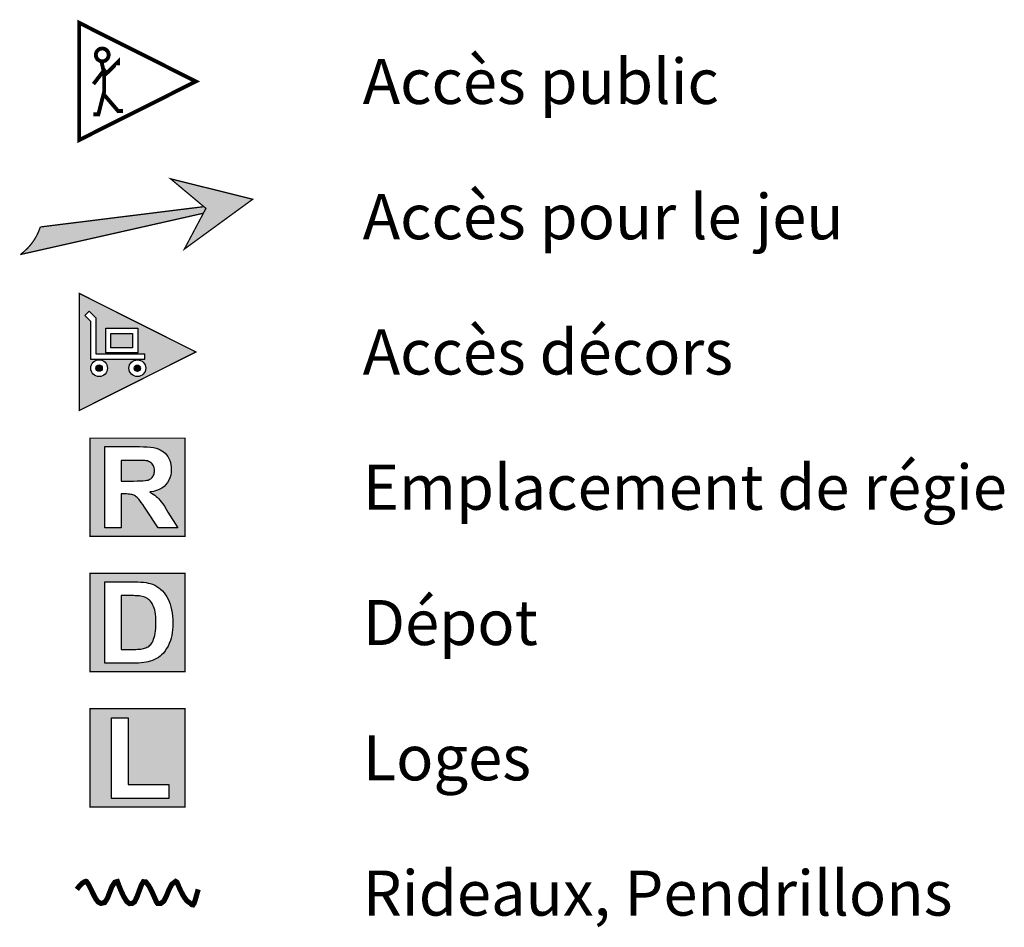
# Model space of a CAD drawing. Units: inches. Extents: x -1177 to 4317, y -1877 to 2314.
# Drawn here: x 3531 to 4317, y -94 to 631 of the extents above; entities that cross this region are included whole.
import ezdxf

# ---------------------------------------------------------------- set-up
doc = ezdxf.new("R2010")
doc.units = ezdxf.units.IN
doc.header["$MEASUREMENT"] = 0
doc.linetypes.add('DCAD_Center', pattern=[36, 21, -6, 3, -6])
for name, color, linetype in [('AXE', 6, 'DCAD_Center'), ('ISOLATION', 253, 'Continuous'), ('TEXTE-17', 7, 'Continuous'), ('TEXTE-20', 1, 'Continuous'), ('VOLET', 6, 'Continuous')]:
    doc.layers.add(name, color=color, linetype=linetype)
doc.styles.add('DC_TEXTSTYLE4', font='ARIALBD.TTF', dxfattribs={"height": 0.2})

# ---------------------------------------------------------------- blocks, each defined once
blk = doc.blocks.new('Légende')
at = {"layer": 'TEXTE-17', "linetype": 'Continuous', "ltscale": 0.001}
for points in [[(60.3557, 76.3807), (60.9015, 76.7754), (60.2455, 76.9383), (60.5276, 76.7022)], [(59.0539, 76.3361), (59.059, 76.344), (59.0723, 76.3549), (59.0852, 76.3664), (59.0976, 76.3783), (59.1096, 76.3907), (59.121, 76.4036), (59.132, 76.4169), (59.1424, 76.4306), (59.1522, 76.4448), (59.1615, 76.4593), (59.1702, 76.4741), (59.1784, 76.4893), (59.1859, 76.5048), (59.1928, 76.5206), (59.1991, 76.5367), (59.2047, 76.5529), (59.205, 76.5538), (60.5109, 76.7117), (60.5247, 76.7048), (60.5073, 76.6634)], [(59.8543, 74.525), (59.9484, 74.5247), (59.9778, 74.525), (60.0033, 74.5256), (60.0249, 74.5267), (60.0425, 74.5282), (60.0562, 74.5302), (60.066, 74.5326), (60.0736, 74.5356), (60.0806, 74.5392), (60.087, 74.5434), (60.0928, 74.5483), (60.0981, 74.5538), (60.1029, 74.56), (60.107, 74.5667), (60.1103, 74.574), (60.1129, 74.5819), (60.1148, 74.5903), (60.1159, 74.5992), (60.1162, 74.6086), (60.1158, 74.6193), (60.1143, 74.6292), (60.1119, 74.6384), (60.1085, 74.6469), (60.1041, 74.6547), (60.0987, 74.6617), (60.0925, 74.668), (60.0854, 74.6735), (60.0776, 74.6781), (60.069, 74.6819), (60.0596, 74.6849), (60.0494, 74.6871), (60.0423, 74.6879), (60.0316, 74.6885), (60.0175, 74.6889), (59.9998, 74.6893), (59.9785, 74.6895), (59.9537, 74.6895), (59.8519, 74.6895)], [(59.8525, 73.6066), (59.8519, 73.1799), (59.949, 73.1799), (59.9664, 73.18), (59.982, 73.1805), (59.996, 73.1813), (60.0083, 73.1825), (60.0189, 73.184), (60.0279, 73.1858), (60.0381, 73.1888), (60.0478, 73.1924), (60.0569, 73.1966), (60.0653, 73.2014), (60.0732, 73.2068), (60.0804, 73.2128), (60.0872, 73.2198), (60.0935, 73.2282), (60.0995, 73.238), (60.1049, 73.2491), (60.11, 73.2615), (60.1147, 73.2753), (60.1188, 73.2907), (60.1221, 73.3079), (60.1247, 73.3268), (60.1265, 73.3474), (60.1276, 73.3698), (60.128, 73.394), (60.1276, 73.4181), (60.1265, 73.4402), (60.1247, 73.4604), (60.1221, 73.4787), (60.1188, 73.495), (60.1147, 73.5094), (60.1099, 73.5223), (60.1046, 73.5343), (60.0987, 73.5452), (60.0923, 73.5552), (60.0853, 73.5642), (60.0776, 73.5722), (60.0694, 73.5793), (60.0604, 73.5856), (60.0507, 73.5911), (60.0402, 73.5958), (60.0291, 73.5997), (60.0172, 73.6028), (60.0078, 73.6047), (59.9976, 73.6063), (59.9868, 73.6075), (59.9752, 73.6083), (59.963, 73.6089), (59.9501, 73.609), (59.9363, 73.609), (59.9215, 73.609), (59.9056, 73.609), (59.8887, 73.609), (59.8708, 73.609)]]:
    blk.add_hatch(color=7, dxfattribs=at).paths.add_polyline_path(points)
at = {"layer": 'TEXTE-17', "linetype": 'Continuous', "ltscale": 0.00625}
h = blk.add_hatch(color=7, dxfattribs=at)
h.paths.add_polyline_path([(59.5953, 75.8802), (59.6471, 75.8285), (59.6471, 75.5398), (60.0383, 75.5398), (60.0383, 75.4987), (59.606, 75.4987), (59.606, 75.8011), (59.5611, 75.846)])
h.paths.add_polyline_path([(59.7274, 75.7453), (59.9832, 75.7453), (59.9832, 75.5482), (59.7274, 75.5482)])
h.paths.add_polyline_path([(59.7411, 75.4262), (59.7411, 75.4236), (59.7409, 75.421), (59.7407, 75.4183), (59.7403, 75.4157), (59.7399, 75.4132), (59.7393, 75.4106), (59.7386, 75.408), (59.7379, 75.4055), (59.737, 75.4031), (59.7361, 75.4006), (59.735, 75.3982), (59.7339, 75.3958), (59.7326, 75.3935), (59.7313, 75.3913), (59.7299, 75.389), (59.7284, 75.3869), (59.7268, 75.3848), (59.7251, 75.3828), (59.7234, 75.3808), (59.7216, 75.3789), (59.7197, 75.3771), (59.7177, 75.3753), (59.7157, 75.3737), (59.7136, 75.3721), (59.7114, 75.3706), (59.7092, 75.3692), (59.7069, 75.3678), (59.7046, 75.3666), (59.7023, 75.3655), (59.6999, 75.3644), (59.6974, 75.3634), (59.6949, 75.3626), (59.6924, 75.3618), (59.6899, 75.3612), (59.6873, 75.3606), (59.6847, 75.3601), (59.6821, 75.3598), (59.6795, 75.3595), (59.6769, 75.3594), (59.6743, 75.3593), (59.6716, 75.3594), (59.669, 75.3595), (59.6664, 75.3598), (59.6638, 75.3601), (59.6612, 75.3606), (59.6586, 75.3612), (59.6561, 75.3618), (59.6536, 75.3626), (59.6511, 75.3634), (59.6487, 75.3644), (59.6463, 75.3655), (59.6439, 75.3666), (59.6416, 75.3678), (59.6393, 75.3692), (59.6371, 75.3706), (59.6349, 75.3721), (59.6328, 75.3737), (59.6308, 75.3753), (59.6289, 75.3771), (59.627, 75.3789), (59.6251, 75.3808), (59.6234, 75.3828), (59.6217, 75.3848), (59.6201, 75.3869), (59.6186, 75.389), (59.6172, 75.3913), (59.6159, 75.3935), (59.6147, 75.3958), (59.6135, 75.3982), (59.6125, 75.4006), (59.6115, 75.4031), (59.6106, 75.4055), (59.6099, 75.408), (59.6092, 75.4106), (59.6087, 75.4132), (59.6082, 75.4157), (59.6078, 75.4183), (59.6076, 75.421), (59.6074, 75.4236), (59.6074, 75.4262), (59.6074, 75.4288), (59.6076, 75.4315), (59.6078, 75.4341), (59.6082, 75.4367), (59.6087, 75.4393), (59.6092, 75.4418), (59.6099, 75.4444), (59.6106, 75.4469), (59.6115, 75.4494), (59.6125, 75.4518), (59.6135, 75.4542), (59.6147, 75.4566), (59.6159, 75.4589), (59.6172, 75.4612), (59.6186, 75.4634), (59.6201, 75.4655), (59.6217, 75.4676), (59.6234, 75.4696), (59.6251, 75.4716), (59.627, 75.4735), (59.6289, 75.4753), (59.6308, 75.4771), (59.6328, 75.4787), (59.6349, 75.4803), (59.6371, 75.4818), (59.6393, 75.4832), (59.6416, 75.4846), (59.6439, 75.4858), (59.6463, 75.4869), (59.6487, 75.488), (59.6511, 75.489), (59.6536, 75.4898), (59.6561, 75.4906), (59.6586, 75.4912), (59.6612, 75.4918), (59.6638, 75.4923), (59.6664, 75.4926), (59.669, 75.4929), (59.6716, 75.493), (59.6743, 75.4931), (59.6769, 75.493), (59.6795, 75.4929), (59.6821, 75.4926), (59.6847, 75.4923), (59.6873, 75.4918), (59.6899, 75.4912), (59.6924, 75.4906), (59.6949, 75.4898), (59.6974, 75.489), (59.6999, 75.488), (59.7023, 75.4869), (59.7046, 75.4858), (59.7069, 75.4846), (59.7092, 75.4832), (59.7114, 75.4818), (59.7136, 75.4803), (59.7157, 75.4787), (59.7177, 75.4771), (59.7197, 75.4753), (59.7216, 75.4735), (59.7234, 75.4716), (59.7251, 75.4696), (59.7268, 75.4676), (59.7284, 75.4655), (59.7299, 75.4634), (59.7313, 75.4612), (59.7326, 75.4589), (59.7339, 75.4566), (59.735, 75.4542), (59.7361, 75.4518), (59.737, 75.4494), (59.7379, 75.4469), (59.7386, 75.4444), (59.7393, 75.4418), (59.7399, 75.4393), (59.7403, 75.4367), (59.7407, 75.4341), (59.7409, 75.4315), (59.7411, 75.4288)])
h.paths.add_polyline_path([(60.0468, 75.4254), (60.0467, 75.4227), (60.0466, 75.4201), (60.0463, 75.4175), (60.0459, 75.4149), (60.0455, 75.4123), (60.0449, 75.4097), (60.0443, 75.4072), (60.0435, 75.4047), (60.0426, 75.4022), (60.0417, 75.3998), (60.0406, 75.3973), (60.0395, 75.395), (60.0382, 75.3927), (60.0369, 75.3904), (60.0355, 75.3882), (60.034, 75.386), (60.0324, 75.3839), (60.0307, 75.3819), (60.029, 75.3799), (60.0272, 75.3781), (60.0253, 75.3762), (60.0233, 75.3745), (60.0213, 75.3728), (60.0192, 75.3712), (60.017, 75.3697), (60.0148, 75.3683), (60.0126, 75.367), (60.0102, 75.3658), (60.0079, 75.3646), (60.0055, 75.3636), (60.003, 75.3626), (60.0005, 75.3617), (59.998, 75.361), (59.9955, 75.3603), (59.9929, 75.3597), (59.9903, 75.3593), (59.9877, 75.3589), (59.9851, 75.3587), (59.9825, 75.3585), (59.9799, 75.3585), (59.9772, 75.3585), (59.9746, 75.3587), (59.972, 75.3589), (59.9694, 75.3593), (59.9668, 75.3597), (59.9643, 75.3603), (59.9617, 75.361), (59.9592, 75.3617), (59.9567, 75.3626), (59.9543, 75.3636), (59.9519, 75.3646), (59.9495, 75.3658), (59.9472, 75.367), (59.9449, 75.3683), (59.9427, 75.3697), (59.9406, 75.3712), (59.9385, 75.3728), (59.9364, 75.3745), (59.9345, 75.3762), (59.9326, 75.3781), (59.9308, 75.3799), (59.929, 75.3819), (59.9273, 75.3839), (59.9258, 75.386), (59.9243, 75.3882), (59.9228, 75.3904), (59.9215, 75.3927), (59.9203, 75.395), (59.9191, 75.3973), (59.9181, 75.3998), (59.9171, 75.4022), (59.9163, 75.4047), (59.9155, 75.4072), (59.9148, 75.4097), (59.9143, 75.4123), (59.9138, 75.4149), (59.9135, 75.4175), (59.9132, 75.4201), (59.913, 75.4227), (59.913, 75.4254), (59.913, 75.428), (59.9132, 75.4306), (59.9135, 75.4332), (59.9138, 75.4358), (59.9143, 75.4384), (59.9148, 75.441), (59.9155, 75.4435), (59.9163, 75.446), (59.9171, 75.4485), (59.9181, 75.4509), (59.9191, 75.4534), (59.9203, 75.4557), (59.9215, 75.458), (59.9228, 75.4603), (59.9243, 75.4625), (59.9258, 75.4647), (59.9273, 75.4668), (59.929, 75.4688), (59.9308, 75.4708), (59.9326, 75.4726), (59.9345, 75.4745), (59.9364, 75.4762), (59.9385, 75.4779), (59.9406, 75.4795), (59.9427, 75.481), (59.9449, 75.4824), (59.9472, 75.4837), (59.9495, 75.4849), (59.9519, 75.4861), (59.9543, 75.4871), (59.9567, 75.4881), (59.9592, 75.489), (59.9617, 75.4897), (59.9643, 75.4904), (59.9668, 75.491), (59.9694, 75.4914), (59.972, 75.4918), (59.9746, 75.492), (59.9772, 75.4922), (59.9799, 75.4922), (59.9825, 75.4922), (59.9851, 75.492), (59.9877, 75.4918), (59.9903, 75.4914), (59.9929, 75.491), (59.9955, 75.4904), (59.998, 75.4897), (60.0005, 75.489), (60.003, 75.4881), (60.0055, 75.4871), (60.0079, 75.4861), (60.0102, 75.4849), (60.0126, 75.4837), (60.0148, 75.4824), (60.017, 75.481), (60.0192, 75.4795), (60.0213, 75.4779), (60.0233, 75.4762), (60.0253, 75.4745), (60.0272, 75.4726), (60.029, 75.4708), (60.0307, 75.4688), (60.0324, 75.4668), (60.034, 75.4647), (60.0355, 75.4625), (60.0369, 75.4603), (60.0382, 75.458), (60.0395, 75.4557), (60.0406, 75.4534), (60.0417, 75.4509), (60.0426, 75.4485), (60.0435, 75.446), (60.0443, 75.4435), (60.0449, 75.441), (60.0455, 75.4384), (60.0459, 75.4358), (60.0463, 75.4332), (60.0466, 75.4306), (60.0467, 75.428)])
h.paths.add_polyline_path([(59.517, 75.0888), (60.4473, 75.5554), (59.5154, 76.0234)])
for points in [[(59.7685, 75.5894), (59.7685, 75.7041), (59.9421, 75.7041), (59.9421, 75.5894)], [(59.6983, 75.4262), (59.6996, 75.4272), (59.6995, 75.4282), (59.6994, 75.4292), (59.6993, 75.4302), (59.6991, 75.4311), (59.6989, 75.4321), (59.6987, 75.4331), (59.6984, 75.434), (59.698, 75.435), (59.6977, 75.4359), (59.6973, 75.4368), (59.6968, 75.4377), (59.6964, 75.4386), (59.6959, 75.4395), (59.6953, 75.4403), (59.6948, 75.4411), (59.6942, 75.4419), (59.6935, 75.4427), (59.6929, 75.4434), (59.6922, 75.4441), (59.6915, 75.4448), (59.6907, 75.4455), (59.69, 75.4461), (59.6892, 75.4467), (59.6883, 75.4473), (59.6875, 75.4478), (59.6866, 75.4483), (59.6858, 75.4488), (59.6849, 75.4492), (59.684, 75.4496), (59.683, 75.45), (59.6821, 75.4503), (59.6811, 75.4506), (59.6802, 75.4509), (59.6792, 75.4511), (59.6782, 75.4512), (59.6772, 75.4514), (59.6762, 75.4515), (59.6753, 75.4515), (59.6743, 75.4516), (59.6733, 75.4515), (59.6723, 75.4515), (59.6713, 75.4514), (59.6703, 75.4512), (59.6693, 75.4511), (59.6683, 75.4509), (59.6674, 75.4506), (59.6664, 75.4503), (59.6655, 75.45), (59.6646, 75.4496), (59.6636, 75.4492), (59.6627, 75.4488), (59.6619, 75.4483), (59.661, 75.4478), (59.6602, 75.4473), (59.6594, 75.4467), (59.6586, 75.4461), (59.6578, 75.4455), (59.657, 75.4448), (59.6563, 75.4441), (59.6556, 75.4434), (59.655, 75.4427), (59.6543, 75.4419), (59.6537, 75.4411), (59.6532, 75.4403), (59.6526, 75.4395), (59.6521, 75.4386), (59.6517, 75.4377), (59.6512, 75.4368), (59.6508, 75.4359), (59.6505, 75.435), (59.6501, 75.434), (59.6499, 75.4331), (59.6496, 75.4321), (59.6494, 75.4311), (59.6492, 75.4302), (59.6491, 75.4292), (59.649, 75.4282), (59.6489, 75.4272), (59.6489, 75.4262), (59.6489, 75.4252), (59.649, 75.4242), (59.6491, 75.4232), (59.6492, 75.4222), (59.6494, 75.4213), (59.6496, 75.4203), (59.6499, 75.4193), (59.6501, 75.4184), (59.6505, 75.4174), (59.6508, 75.4165), (59.6512, 75.4156), (59.6517, 75.4147), (59.6521, 75.4138), (59.6526, 75.413), (59.6532, 75.4121), (59.6537, 75.4113), (59.6543, 75.4105), (59.655, 75.4097), (59.6556, 75.409), (59.6563, 75.4083), (59.657, 75.4076), (59.6578, 75.4069), (59.6586, 75.4063), (59.6594, 75.4057), (59.6602, 75.4051), (59.661, 75.4046), (59.6619, 75.4041), (59.6627, 75.4036), (59.6636, 75.4032), (59.6646, 75.4028), (59.6655, 75.4024), (59.6664, 75.4021), (59.6674, 75.4018), (59.6683, 75.4015), (59.6693, 75.4013), (59.6703, 75.4012), (59.6713, 75.401), (59.6723, 75.4009), (59.6733, 75.4009), (59.6743, 75.4008), (59.6753, 75.4009), (59.6762, 75.4009), (59.6772, 75.401), (59.6782, 75.4012), (59.6792, 75.4013), (59.6802, 75.4015), (59.6811, 75.4018), (59.6821, 75.4021), (59.683, 75.4024), (59.684, 75.4028), (59.6849, 75.4032), (59.6858, 75.4036), (59.6866, 75.4041), (59.6875, 75.4046), (59.6883, 75.4051), (59.6892, 75.4057), (59.69, 75.4063), (59.6907, 75.4069), (59.6915, 75.4076), (59.6922, 75.4083), (59.6929, 75.409), (59.6935, 75.4097), (59.6942, 75.4105), (59.6948, 75.4113), (59.6953, 75.4121), (59.6959, 75.413), (59.6964, 75.4138), (59.6968, 75.4147), (59.6973, 75.4156), (59.6977, 75.4165), (59.698, 75.4174), (59.6984, 75.4184), (59.6987, 75.4193), (59.6989, 75.4203), (59.6991, 75.4213), (59.6993, 75.4222), (59.6994, 75.4232), (59.6995, 75.4242), (59.6996, 75.4252)], [(60.0045, 75.4249), (60.0051, 75.4263), (60.0051, 75.4273), (60.005, 75.4283), (60.0048, 75.4293), (60.0046, 75.4303), (60.0044, 75.4312), (60.0042, 75.4322), (60.0039, 75.4332), (60.0036, 75.4341), (60.0032, 75.435), (60.0028, 75.4359), (60.0024, 75.4368), (60.0019, 75.4377), (60.0014, 75.4385), (60.0009, 75.4394), (60.0003, 75.4402), (59.9997, 75.441), (59.9991, 75.4418), (59.9984, 75.4425), (59.9977, 75.4432), (59.997, 75.4439), (59.9963, 75.4446), (59.9955, 75.4452), (59.9947, 75.4458), (59.9939, 75.4463), (59.9931, 75.4469), (59.9922, 75.4474), (59.9913, 75.4479), (59.9904, 75.4483), (59.9895, 75.4487), (59.9886, 75.449), (59.9877, 75.4494), (59.9867, 75.4497), (59.9858, 75.4499), (59.9848, 75.4501), (59.9838, 75.4503), (59.9828, 75.4504), (59.9819, 75.4505), (59.9809, 75.4506), (59.9799, 75.4506), (59.9789, 75.4506), (59.9779, 75.4505), (59.9769, 75.4504), (59.9759, 75.4503), (59.9749, 75.4501), (59.974, 75.4499), (59.973, 75.4497), (59.9721, 75.4494), (59.9711, 75.449), (59.9702, 75.4487), (59.9693, 75.4483), (59.9684, 75.4479), (59.9675, 75.4474), (59.9667, 75.4469), (59.9658, 75.4463), (59.965, 75.4458), (59.9642, 75.4452), (59.9635, 75.4446), (59.9627, 75.4439), (59.962, 75.4432), (59.9613, 75.4425), (59.9607, 75.4418), (59.96, 75.441), (59.9594, 75.4402), (59.9589, 75.4394), (59.9583, 75.4385), (59.9578, 75.4377), (59.9574, 75.4368), (59.9569, 75.4359), (59.9565, 75.435), (59.9562, 75.4341), (59.9559, 75.4332), (59.9556, 75.4322), (59.9553, 75.4312), (59.9551, 75.4303), (59.9549, 75.4293), (59.9548, 75.4283), (59.9547, 75.4273), (59.9546, 75.4263), (59.9546, 75.4254), (59.9546, 75.4244), (59.9547, 75.4234), (59.9548, 75.4224), (59.9549, 75.4214), (59.9551, 75.4204), (59.9553, 75.4195), (59.9556, 75.4185), (59.9559, 75.4175), (59.9562, 75.4166), (59.9565, 75.4157), (59.9569, 75.4148), (59.9574, 75.4139), (59.9578, 75.413), (59.9583, 75.4122), (59.9589, 75.4113), (59.9594, 75.4105), (59.96, 75.4097), (59.9607, 75.4089), (59.9613, 75.4082), (59.962, 75.4075), (59.9627, 75.4068), (59.9635, 75.4061), (59.9642, 75.4055), (59.965, 75.4049), (59.9658, 75.4044), (59.9667, 75.4038), (59.9675, 75.4033), (59.9684, 75.4028), (59.9693, 75.4024), (59.9702, 75.402), (59.9711, 75.4017), (59.9721, 75.4013), (59.973, 75.401), (59.974, 75.4008), (59.9749, 75.4006), (59.9759, 75.4004), (59.9769, 75.4003), (59.9779, 75.4002), (59.9789, 75.4001), (59.9799, 75.4001), (59.9809, 75.4001), (59.9819, 75.4002), (59.9828, 75.4003), (59.9838, 75.4004), (59.9848, 75.4006), (59.9858, 75.4008), (59.9867, 75.401), (59.9877, 75.4013), (59.9886, 75.4017), (59.9895, 75.402), (59.9904, 75.4024), (59.9913, 75.4028), (59.9922, 75.4033), (59.9931, 75.4038), (59.9939, 75.4044), (59.9947, 75.4049), (59.9955, 75.4055), (59.9963, 75.4061), (59.997, 75.4068), (59.9977, 75.4075), (59.9984, 75.4082), (59.9991, 75.4089), (59.9997, 75.4097), (60.0003, 75.4105), (60.0009, 75.4113), (60.0014, 75.4122), (60.0019, 75.413), (60.0024, 75.4139), (60.0028, 75.4148), (60.0032, 75.4157), (60.0036, 75.4166), (60.0039, 75.4175), (60.0042, 75.4185), (60.0044, 75.4195), (60.0046, 75.4204), (60.0048, 75.4214), (60.005, 75.4224), (60.0051, 75.4234)]]:
    blk.add_hatch(color=7, dxfattribs=at).paths.add_polyline_path(points)
at = {"layer": 'TEXTE-17', "linetype": 'Continuous', "ltscale": 0.001}
h = blk.add_hatch(color=7, dxfattribs=at)
h.paths.add_polyline_path([(59.6042, 74.8628), (60.3604, 74.8671), (60.3604, 74.0828), (59.6022, 74.0828)])
h.paths.add_polyline_path([(59.7206, 74.1508), (59.8519, 74.1508), (59.8519, 74.4215), (59.8784, 74.4215), (59.8928, 74.4213), (59.9058, 74.4207), (59.9175, 74.4197), (59.9279, 74.4182), (59.9368, 74.4164), (59.9445, 74.4141), (59.9514, 74.4113), (59.9581, 74.4078), (59.9648, 74.4036), (59.9713, 74.3988), (59.9777, 74.3933), (59.9839, 74.3871), (59.991, 74.379), (59.9999, 74.3679), (60.0105, 74.3536), (60.023, 74.3362), (60.0372, 74.3158), (60.0532, 74.2922), (60.1471, 74.1508), (60.3037, 74.1508), (60.2244, 74.2771), (60.2095, 74.301), (60.1957, 74.3225), (60.1829, 74.3413), (60.1711, 74.3576), (60.1603, 74.3713), (60.1505, 74.3824), (60.1409, 74.3921), (60.1304, 74.4016), (60.1191, 74.4109), (60.107, 74.4199), (60.0941, 74.4287), (60.0804, 74.4372), (60.1076, 74.4422), (60.1324, 74.4491), (60.1549, 74.458), (60.1751, 74.4689), (60.1929, 74.4818), (60.2083, 74.4966), (60.2214, 74.5132), (60.2321, 74.5312), (60.2404, 74.5506), (60.2464, 74.5714), (60.25, 74.5936), (60.2512, 74.6173), (60.2504, 74.636), (60.248, 74.6541), (60.2441, 74.6714), (60.2385, 74.6881), (60.2314, 74.7041), (60.2228, 74.7193), (60.2128, 74.7335), (60.2018, 74.7461), (60.1897, 74.7572), (60.1766, 74.7669), (60.1624, 74.775), (60.1473, 74.7816), (60.13, 74.7869), (60.1095, 74.7913), (60.0859, 74.7947), (60.0591, 74.7971), (60.0292, 74.7986), (59.9961, 74.7991), (59.7206, 74.7991)])
h = blk.add_hatch(color=7, dxfattribs=at)
h.paths.add_polyline_path([(59.7206, 73.7186), (59.9591, 73.7186), (59.9849, 73.7183), (60.0086, 73.7172), (60.0302, 73.7155), (60.0497, 73.7131), (60.067, 73.7099), (60.0822, 73.7061), (60.1008, 73.6998), (60.1184, 73.692), (60.1351, 73.6827), (60.1509, 73.6721), (60.1658, 73.66), (60.1798, 73.6464), (60.1929, 73.6316), (60.2048, 73.6158), (60.2156, 73.5988), (60.2254, 73.5808), (60.2341, 73.5616), (60.2417, 73.5414), (60.2482, 73.5199), (60.2535, 73.4967), (60.2576, 73.472), (60.2606, 73.4456), (60.2623, 73.4177), (60.2629, 73.3882), (60.2624, 73.3621), (60.2608, 73.3372), (60.258, 73.3136), (60.2542, 73.2911), (60.2494, 73.27), (60.2434, 73.25), (60.2346, 73.2272), (60.2247, 73.2059), (60.2136, 73.1861), (60.2014, 73.1678), (60.1881, 73.151), (60.1736, 73.1357), (60.1617, 73.125), (60.1484, 73.1152), (60.1338, 73.1063), (60.1179, 73.0982), (60.1006, 73.091), (60.0819, 73.0847), (60.0667, 73.0803), (60.0498, 73.0767), (60.0314, 73.0739), (60.0113, 73.0719), (59.9895, 73.0707), (59.9662, 73.0703), (59.7206, 73.0703)])
h.paths.add_polyline_path([(59.6036, 73.784), (59.6022, 73.0023), (60.3604, 73.0023), (60.3604, 73.7866)])
h = blk.add_hatch(color=7, dxfattribs=at)
h.paths.add_polyline_path([(59.6031, 72.7045), (60.3604, 72.7061), (60.3604, 71.9218), (59.6022, 71.9218)])
h.paths.add_polyline_path([(59.7744, 71.9898), (60.2308, 71.9898), (60.2308, 72.0994), (59.9057, 72.0994), (59.9057, 72.6327), (59.7744, 72.6327)])
at = {"layer": 'ISOLATION', "color": 7, "linetype": 'Continuous', "ltscale": 2, "const_width": 0.0103}
for points in [[(60.5109, 76.7161), (59.205, 76.5538)], [(59.0453, 76.3336), (60.507, 76.6634)]]:
    blk.add_lwpolyline(points, dxfattribs=at)
at = {"layer": 'TEXTE-17', "color": 7, "linetype": 'Continuous', "ltscale": 2}
for p, q in [((59.5611, 75.846), (59.5953, 75.8802)), ((59.5611, 75.846), (59.606, 75.8011)), ((59.606, 75.8011), (59.606, 75.4987)), ((59.606, 75.4987), (60.0383, 75.4987)), ((60.0383, 75.4987), (60.0383, 75.5398))]:
    blk.add_line(p, q, dxfattribs=at)
for points, const_width in [([(59.5154, 77.2484), (60.4473, 77.7164), (59.5154, 78.1844), (59.5154, 77.2484)], 0.0309), ([(60.3554, 76.3772), (60.9015, 76.7754), (60.2455, 76.9383), (60.5276, 76.7022), (60.3554, 76.3772)], 0.0103), ([(59.5154, 75.0874), (60.4473, 75.5554), (59.5154, 76.0234), (59.5154, 75.0874)], 0.0103), ([(59.6022, 74.8671), (60.3604, 74.8671), (60.3604, 74.0828), (59.6022, 74.0828), (59.6022, 74.8671)], 0.0103), ([(59.6022, 73.7866), (60.3604, 73.7866), (60.3604, 73.0023), (59.6022, 73.0023), (59.6022, 73.7866)], 0.0103), ([(59.6022, 72.7061), (60.3604, 72.7061), (60.3604, 71.9218), (59.6022, 71.9218), (59.6022, 72.7061)], 0.0103)]:
    blk.add_lwpolyline(points, close=True, dxfattribs=dict(at, const_width=const_width))
for points, const_width in [([(59.6493, 77.9188, 1), (59.7497, 77.9377, 1), (59.6493, 77.9188)], 0.0309), ([(59.205, 76.5538, -0.158923), (59.0453, 76.3336)], 0.0103)]:
    blk.add_lwpolyline(points, format="xyb", dxfattribs=dict(at, const_width=const_width))
at = {"layer": 'TEXTE-17', "color": 7, "linetype": 'Continuous', "ltscale": 2, "const_width": 0.0309}
for points in [[(59.8255, 77.8457), (59.8255, 77.8718), (59.7338, 77.7806), (59.7145, 77.8062), (59.6294, 77.6954)], [(59.6947, 77.8718), (59.7143, 77.7795), (59.7143, 77.6332), (59.6686, 77.4535), (59.6294, 77.4535)], [(59.8647, 77.4797), (59.8264, 77.4797), (59.7143, 77.6104)]]:
    blk.add_lwpolyline(points, dxfattribs=at)
at = {"layer": 'TEXTE-17', "color": 7, "linetype": 'Continuous', "ltscale": 2}
blk.add_lwpolyline([(59.5953, 75.8802), (59.6471, 75.8285), (59.6471, 75.5398), (60.0383, 75.5398)], dxfattribs=at)
for points in [[(59.7274, 75.7453), (59.9832, 75.7453), (59.9832, 75.5482), (59.7274, 75.5482), (59.7274, 75.7453)], [(59.7685, 75.7041), (59.9421, 75.7041), (59.9421, 75.5894), (59.7685, 75.5894), (59.7685, 75.7041)]]:
    blk.add_lwpolyline(points, close=True, dxfattribs=at)
at = {"layer": 'TEXTE-17', "color": 7, "linetype": 'Continuous', "ltscale": 0.125}
for points in [[(59.7206, 74.1508), (59.7206, 74.7991), (59.9961, 74.7991), (60.0292, 74.7986), (60.0591, 74.7971), (60.0859, 74.7947), (60.1095, 74.7913), (60.13, 74.7869), (60.1473, 74.7816), (60.1624, 74.775), (60.1766, 74.7669), (60.1897, 74.7572), (60.2018, 74.7461), (60.2128, 74.7335), (60.2228, 74.7193), (60.2314, 74.7041), (60.2385, 74.6881), (60.2441, 74.6714), (60.248, 74.6541), (60.2504, 74.636), (60.2512, 74.6173), (60.25, 74.5936), (60.2464, 74.5714), (60.2404, 74.5506), (60.2321, 74.5312), (60.2214, 74.5132), (60.2083, 74.4966), (60.1929, 74.4818), (60.1751, 74.4689), (60.1549, 74.458), (60.1324, 74.4491), (60.1076, 74.4422), (60.0804, 74.4372), (60.0941, 74.4287), (60.107, 74.4199), (60.1191, 74.4109), (60.1304, 74.4016), (60.1409, 74.3921), (60.1505, 74.3824), (60.1603, 74.3713), (60.1711, 74.3576), (60.1829, 74.3413), (60.1957, 74.3225), (60.2095, 74.301), (60.2244, 74.2771), (60.3037, 74.1508), (60.1471, 74.1508), (60.0532, 74.2922), (60.0372, 74.3158), (60.023, 74.3362), (60.0105, 74.3536), (59.9999, 74.3679), (59.991, 74.379), (59.9839, 74.3871), (59.9777, 74.3933), (59.9713, 74.3988), (59.9648, 74.4036), (59.9581, 74.4078), (59.9514, 74.4113), (59.9445, 74.4141), (59.9368, 74.4164), (59.9279, 74.4182), (59.9175, 74.4197), (59.9058, 74.4207), (59.8928, 74.4213), (59.8784, 74.4215), (59.8519, 74.4215), (59.8519, 74.1508), (59.7206, 74.1508)], [(59.8519, 74.5247), (59.9484, 74.5247), (59.9778, 74.525), (60.0033, 74.5256), (60.0249, 74.5267), (60.0425, 74.5282), (60.0562, 74.5302), (60.066, 74.5326), (60.0736, 74.5356), (60.0806, 74.5392), (60.087, 74.5434), (60.0928, 74.5483), (60.0981, 74.5538), (60.1029, 74.56), (60.107, 74.5667), (60.1103, 74.574), (60.1129, 74.5819), (60.1148, 74.5903), (60.1159, 74.5992), (60.1162, 74.6086), (60.1158, 74.6193), (60.1143, 74.6292), (60.1119, 74.6384), (60.1085, 74.6469), (60.1041, 74.6547), (60.0987, 74.6617), (60.0925, 74.668), (60.0854, 74.6735), (60.0776, 74.6781), (60.069, 74.6819), (60.0596, 74.6849), (60.0494, 74.6871), (60.0423, 74.6879), (60.0316, 74.6885), (60.0175, 74.6889), (59.9998, 74.6893), (59.9785, 74.6895), (59.9537, 74.6895), (59.8519, 74.6895), (59.8519, 74.5247)], [(59.7206, 73.7186), (59.9591, 73.7186), (59.9849, 73.7183), (60.0086, 73.7172), (60.0302, 73.7155), (60.0497, 73.7131), (60.067, 73.7099), (60.0822, 73.7061), (60.1008, 73.6998), (60.1184, 73.692), (60.1351, 73.6827), (60.1509, 73.6721), (60.1658, 73.66), (60.1798, 73.6464), (60.1929, 73.6316), (60.2048, 73.6158), (60.2156, 73.5988), (60.2254, 73.5808), (60.2341, 73.5616), (60.2417, 73.5414), (60.2482, 73.5199), (60.2535, 73.4967), (60.2576, 73.472), (60.2606, 73.4456), (60.2623, 73.4177), (60.2629, 73.3882), (60.2624, 73.3621), (60.2608, 73.3372), (60.258, 73.3136), (60.2542, 73.2911), (60.2494, 73.27), (60.2434, 73.25), (60.2346, 73.2272), (60.2247, 73.2059), (60.2136, 73.1861), (60.2014, 73.1678), (60.1881, 73.151), (60.1736, 73.1357), (60.1617, 73.125), (60.1484, 73.1152), (60.1338, 73.1063), (60.1179, 73.0982), (60.1006, 73.091), (60.0819, 73.0847), (60.0667, 73.0803), (60.0498, 73.0767), (60.0314, 73.0739), (60.0113, 73.0719), (59.9895, 73.0707), (59.9662, 73.0703), (59.7206, 73.0703), (59.7206, 73.7186)], [(59.8519, 73.609), (59.8519, 73.1799), (59.949, 73.1799), (59.9664, 73.18), (59.982, 73.1805), (59.996, 73.1813), (60.0083, 73.1825), (60.0189, 73.184), (60.0279, 73.1858), (60.0381, 73.1888), (60.0478, 73.1924), (60.0569, 73.1966), (60.0653, 73.2014), (60.0732, 73.2068), (60.0804, 73.2128), (60.0872, 73.2198), (60.0935, 73.2282), (60.0995, 73.238), (60.1049, 73.2491), (60.11, 73.2615), (60.1147, 73.2753), (60.1188, 73.2907), (60.1221, 73.3079), (60.1247, 73.3268), (60.1265, 73.3474), (60.1276, 73.3698), (60.128, 73.394), (60.1276, 73.4181), (60.1265, 73.4402), (60.1247, 73.4604), (60.1221, 73.4787), (60.1188, 73.495), (60.1147, 73.5094), (60.1099, 73.5223), (60.1046, 73.5343), (60.0987, 73.5452), (60.0923, 73.5552), (60.0853, 73.5642), (60.0776, 73.5722), (60.0694, 73.5793), (60.0604, 73.5856), (60.0507, 73.5911), (60.0402, 73.5958), (60.0291, 73.5997), (60.0172, 73.6028), (60.0078, 73.6047), (59.9976, 73.6063), (59.9868, 73.6075), (59.9752, 73.6083), (59.963, 73.6089), (59.9501, 73.609), (59.9363, 73.609), (59.9215, 73.609), (59.9056, 73.609), (59.8887, 73.609), (59.8708, 73.609), (59.8519, 73.609)], [(59.7744, 71.9898), (59.7744, 72.6327), (59.9057, 72.6327), (59.9057, 72.0994), (60.2308, 72.0994), (60.2308, 71.9898), (59.7744, 71.9898)]]:
    blk.add_lwpolyline(points, close=True, dxfattribs=at)
at = {"layer": 'TEXTE-17', "color": 7, "linetype": 'Continuous', "ltscale": 2}
for centre, radius in [((59.6743, 75.4262), 0.0669), ((59.9799, 75.4254), 0.0669), ((59.6743, 75.4262), 0.0254), ((59.9799, 75.4254), 0.0253)]:
    blk.add_circle(centre, radius, dxfattribs=at)
at = {"layer": 'VOLET', "color": 7, "linetype": 'Continuous', "ltscale": 2, "const_width": 0.0412}
blk.add_lwpolyline([(59.4968, 71.2629), (59.5177, 71.2905), (59.5361, 71.3089), (59.5514, 71.3199), (59.5629, 71.3254), (59.5701, 71.3273), (59.574, 71.3256), (59.5915, 71.2994), (59.6101, 71.2627), (59.6292, 71.2227), (59.6483, 71.1867), (59.6665, 71.162), (59.6881, 71.1514), (59.7183, 71.1576), (59.7405, 71.1914), (59.7588, 71.239), (59.7773, 71.2865), (59.8002, 71.3199), (59.8205, 71.3255), (59.83, 71.2999), (59.848, 71.2555), (59.8708, 71.2064), (59.8951, 71.1665), (59.9173, 71.1495), (59.9371, 71.1497), (59.9574, 71.1632), (59.9763, 71.2013), (59.9942, 71.2501), (60.0112, 71.2956), (60.0279, 71.324), (60.0479, 71.3221), (60.0722, 71.2912), (60.0964, 71.2446), (60.1178, 71.1963), (60.1339, 71.1602), (60.1422, 71.1503), (60.1658, 71.1498), (60.1921, 71.17), (60.2129, 71.2117), (60.2324, 71.261), (60.255, 71.3039), (60.2854, 71.3266), (60.2968, 71.3193), (60.3089, 71.2899), (60.3277, 71.2487), (60.3506, 71.2058), (60.3752, 71.1713), (60.3988, 71.1554), (60.4139, 71.1415), (60.4245, 71.1397), (60.4331, 71.1515), (60.4416, 71.1764), (60.4519, 71.2137), (60.4659, 71.2629)], dxfattribs=at)
at = {"layer": 'TEXTE-20', "color": 7, "linetype": 'Continuous', "style": 'DC_TEXTSTYLE4'}
for s, height, p in [('Accès public', 0.360164, (61.78, 77.5363)), ('Accès pour le jeu', 0.360164, (61.78, 76.4558)), ('Accès décors', 0.360164, (61.78, 75.3754)), ('Emplacement de régie', 0.360164, (61.78, 74.2949)), ('Dépot', 0.36016, (61.78, 73.2144)), ('Loges', 0.36016, (61.78, 72.1339)), ('Rideaux, Pendrillons', 0.360164, (61.78, 71.0534))]:
    blk.add_text(s, height=height, dxfattribs=at).set_placement(p)

msp = doc.modelspace()

# ---------------------------------------------------------------- block references
at = {"layer": 'AXE', "color": 6, "linetype": 'Continuous', "ltscale": 0.771781, "xscale": 100, "yscale": 100, "zscale": 100}
msp.add_blockref('Légende', (-2373.16, -7189.84), dxfattribs=at)

doc.saveas('drawing.dxf')
